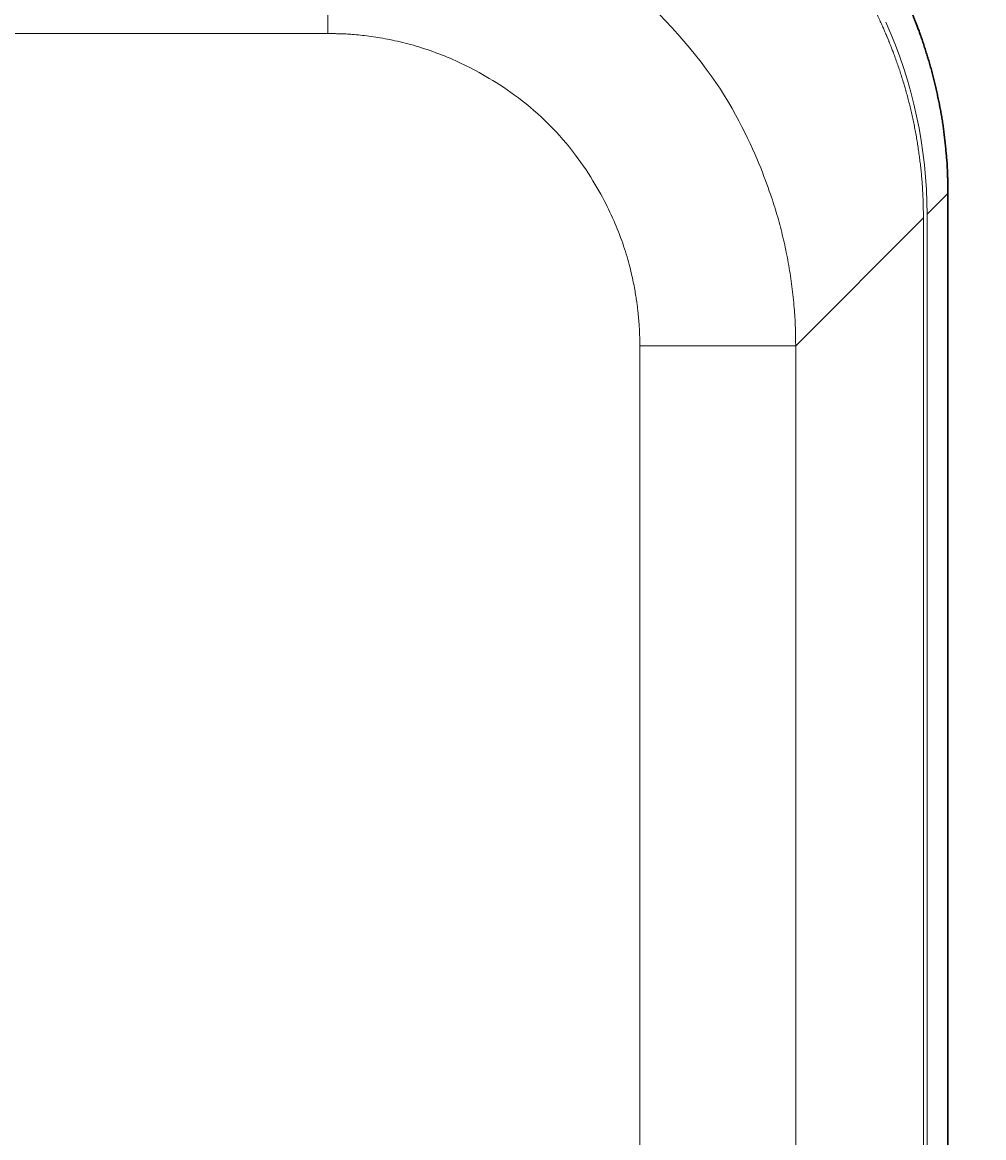
# Model space of a CAD drawing. Extents: x 30 to 1204, y 26 to 797.
# Drawn here: x 280 to 301, y 632 to 656 of the extents above; entities that cross this region are included whole.
import ezdxf
from ezdxf.enums import TextEntityAlignment as Align

# ---------------------------------------------------------------- set-up
doc = ezdxf.new("R2010")
doc.units = 0
doc.header["$LTSCALE"] = 0.75
doc.header["$MEASUREMENT"] = 0
doc.linetypes.add('PHANTOM', pattern=[58, 30, -9, 2.5, -5, 2.5, -9])
doc.layers.add('2', color=94, linetype='Continuous')
doc.layers.add('22', color=7, linetype='Continuous')
doc.styles.get("Standard").update_dxf_attribs({"font": 'txt', "bigfont": 'bigfont'})
doc.dimstyles.get("Standard").update_dxf_attribs({"dimtxt": 0.18, "dimasz": 0.18, "dimexe": 0.18, "dimexo": 0.0625, "dimgap": 0.09, "dimtad": 0, "dimtih": 1, "dimtoh": 1, "dimdec": 4, "dimzin": 0, "dimdsep": 46, "dimtxsty": 'Standard', "dimcen": 0.09, "dimadec": 0, "dimazin": 0, "dimtfac": 1, "dimtdec": 4, "dimtofl": 0, "dimtmove": 0, "dimatfit": 3, "dimfxl": 0, "dimtolj": 1, "dimtzin": 0, "dimarcsym": 0})

# ---------------------------------------------------------------- blocks, each defined once
blk = doc.blocks.new('*G5959')
at = {"layer": '22', "color": 7, "linetype": 'Continuous', "lineweight": 9}
for p, q in [((286.732193, 655.327521), (286.659391, 655.328888)), ((286.747479, 655.327234), (286.732193, 655.327521)), ((286.764217, 655.32692), (286.747479, 655.327234)), ((286.782406, 655.326578), (286.764217, 655.32692)), ((286.802048, 655.326209), (286.782406, 655.326578)), ((286.823141, 655.325813), (286.802048, 655.326209)), ((286.845686, 655.32539), (286.823141, 655.325813)), ((286.869682, 655.32494), (286.845686, 655.32539)), ((286.895131, 655.324462), (286.869682, 655.32494)), ((286.922031, 655.323957), (286.895131, 655.324462)), ((286.950383, 655.323425), (286.922031, 655.323957)), ((286.980179, 655.322685), (286.950383, 655.323425)), ((287.011409, 655.321556), (286.980179, 655.322685)), ((287.044075, 655.32004), (287.011409, 655.321556)), ((287.078176, 655.318135), (287.044075, 655.32004)), ((287.113713, 655.315842), (287.078176, 655.318135)), ((287.150685, 655.31316), (287.113713, 655.315842)), ((287.189092, 655.31009), (287.150685, 655.31316)), ((287.228934, 655.306632), (287.189092, 655.31009)), ((287.270211, 655.302786), (287.228934, 655.306632)), ((287.312924, 655.298552), (287.270211, 655.302786)), ((287.356693, 655.293932), (287.312924, 655.298552)), ((287.401139, 655.288931), (287.356693, 655.293932)), ((287.446263, 655.283548), (287.401139, 655.288931)), ((287.492063, 655.277784), (287.446263, 655.283548)), ((287.53854, 655.271638), (287.492063, 655.277784)), ((287.585695, 655.26511), (287.53854, 655.271638)), ((287.633527, 655.2582), (287.585695, 655.26511)), ((287.682036, 655.250909), (287.633527, 655.2582)), ((287.731222, 655.243237), (287.682036, 655.250909)), ((287.781085, 655.235182), (287.731222, 655.243237)), ((287.831601, 655.226643), (287.781085, 655.235182)), ((287.882744, 655.217516), (287.831601, 655.226643)), ((287.934514, 655.2078), (287.882744, 655.217516)), ((287.986911, 655.197497), (287.934514, 655.2078)), ((288.039936, 655.186605), (287.986911, 655.197497)), ((288.093588, 655.175126), (288.039936, 655.186605)), ((288.147868, 655.163058), (288.093588, 655.175126)), ((288.202775, 655.150402), (288.147868, 655.163058)), ((288.258309, 655.137158), (288.202775, 655.150402)), ((288.314471, 655.123326), (288.258309, 655.137158)), ((288.371204, 655.108803), (288.314471, 655.123326)), ((288.428454, 655.093488), (288.371204, 655.108803)), ((288.486221, 655.07738), (288.428454, 655.093488)), ((288.544504, 655.060478), (288.486221, 655.07738)), ((288.603304, 655.042784), (288.544504, 655.060478)), ((288.66262, 655.024297), (288.603304, 655.042784)), ((288.722453, 655.005017), (288.66262, 655.024297)), ((288.782802, 654.984945), (288.722453, 655.005017)), ((288.843668, 654.964079), (288.782802, 654.984945)), ((288.905051, 654.942421), (288.843668, 654.964079)), ((288.966568, 654.920071), (288.905051, 654.942421)), ((289.02784, 654.897132), (288.966568, 654.920071)), ((289.088865, 654.873603), (289.02784, 654.897132)), ((289.149644, 654.849485), (289.088865, 654.873603)), ((289.210177, 654.824777), (289.149644, 654.849485)), ((289.270464, 654.79948), (289.210177, 654.824777)), ((289.330504, 654.773593), (289.270464, 654.79948)), ((289.390298, 654.747117), (289.330504, 654.773593)), ((289.449846, 654.720051), (289.390298, 654.747117)), ((289.509148, 654.692395), (289.449846, 654.720051)), ((289.569106, 654.663602), (289.509148, 654.692395)), ((289.630624, 654.633122), (289.569106, 654.663602)), ((289.693702, 654.600955), (289.630624, 654.633122)), ((289.758339, 654.567102), (289.693702, 654.600955)), ((289.824535, 654.531562), (289.758339, 654.567102)), ((289.892291, 654.494336), (289.824535, 654.531562)), ((289.961606, 654.455423), (289.892291, 654.494336)), ((290.032481, 654.414824), (289.961606, 654.455423)), ((290.104915, 654.372538), (290.032481, 654.414824)), ((290.178909, 654.328565), (290.104915, 654.372538)), ((290.254178, 654.282518), (290.178909, 654.328565)), ((290.330439, 654.234008), (290.254178, 654.282518)), ((290.40769, 654.183037), (290.330439, 654.234008)), ((290.485932, 654.129603), (290.40769, 654.183037)), ((290.565166, 654.073706), (290.485932, 654.129603)), ((290.64539, 654.015348), (290.565166, 654.073706)), ((290.726606, 653.954527), (290.64539, 654.015348)), ((290.808813, 653.891244), (290.726606, 653.954527)), ((290.892011, 653.825498), (290.808813, 653.891244)), ((290.9762, 653.75729), (290.892011, 653.825498)), ((291.060123, 653.687088), (290.9762, 653.75729)), ((291.142523, 653.61536), (291.060123, 653.687088)), ((291.223399, 653.542106), (291.142523, 653.61536)), ((291.302751, 653.467326), (291.223399, 653.542106)), ((291.380581, 653.39102), (291.302751, 653.467326)), ((291.456887, 653.313189), (291.380581, 653.39102)), ((291.531669, 653.233831), (291.456887, 653.313189)), ((291.604928, 653.152947), (291.531669, 653.233831)), ((291.676664, 653.070537), (291.604928, 653.152947)), ((291.746876, 652.986601), (291.676664, 653.070537)), ((291.815095, 652.902398), (291.746876, 652.986601)), ((291.88085, 652.819188), (291.815095, 652.902398)), ((291.944141, 652.73697), (291.88085, 652.819188)), ((292.004968, 652.655744), (291.944141, 652.73697)), ((292.063332, 652.575511), (292.004968, 652.655744)), ((292.119232, 652.49627), (292.063332, 652.575511)), ((292.172668, 652.418021), (292.119232, 652.49627)), ((292.223641, 652.340765), (292.172668, 652.418021)), ((292.27215, 652.264501), (292.223641, 652.340765)), ((292.318195, 652.189229), (292.27215, 652.264501)), ((292.362166, 652.115232), (292.318195, 652.189229)), ((292.40445, 652.042794), (292.362166, 652.115232)), ((292.445049, 651.971913), (292.40445, 652.042794)), ((292.483961, 651.90259), (292.445049, 651.971913)), ((292.521188, 651.834825), (292.483961, 651.90259)), ((292.556729, 651.768618), (292.521188, 651.834825)), ((292.590584, 651.703969), (292.556729, 651.768618)), ((292.622753, 651.640877), (292.590584, 651.703969)), ((292.653236, 651.579344), (292.622753, 651.640877)), ((292.682034, 651.519368), (292.653236, 651.579344)), ((292.709693, 651.46005), (292.682034, 651.519368)), ((292.736762, 651.40049), (292.709693, 651.46005)), ((292.76324, 651.340686), (292.736762, 651.40049)), ((292.789128, 651.28064), (292.76324, 651.340686)), ((292.814425, 651.220352), (292.789128, 651.28064)), ((292.839132, 651.15982), (292.814425, 651.220352)), ((292.863249, 651.099046), (292.839132, 651.15982)), ((292.886776, 651.03803), (292.863249, 651.099046)), ((292.909711, 650.97677), (292.886776, 651.03803)), ((292.932057, 650.915268), (292.909711, 650.97677)), ((292.95364, 650.854184), (292.932057, 650.915268)), ((292.974288, 650.794178), (292.95364, 650.854184)), ((292.994001, 650.73525), (292.974288, 650.794178)), ((293.012779, 650.677401), (292.994001, 650.73525)), ((293.030623, 650.620629), (293.012779, 650.677401)), ((293.047531, 650.564936), (293.030623, 650.620629)), ((293.063505, 650.510321), (293.047531, 650.564936)), ((293.078544, 650.456784), (293.063505, 650.510321)), ((293.092648, 650.404325), (293.078544, 650.456784)), ((293.105817, 650.352945), (293.092648, 650.404325)), ((293.118228, 650.302714), (293.105817, 650.352945)), ((293.130058, 650.253705), (293.118228, 650.302714)), ((293.141306, 650.205917), (293.130058, 650.253705)), ((293.151973, 650.159351), (293.141306, 650.205917)), ((293.162059, 650.114006), (293.151973, 650.159351)), ((293.171564, 650.069883), (293.162059, 650.114006)), ((293.180487, 650.026981), (293.171564, 650.069883)), ((293.188829, 649.9853), (293.180487, 650.026981)), ((293.19659, 649.944841), (293.188829, 649.9853)), ((293.20377, 649.905604), (293.19659, 649.944841)), ((293.210494, 649.867612), (293.20377, 649.905604)), ((293.216888, 649.830892), (293.210494, 649.867612)), ((293.222951, 649.795442), (293.216888, 649.830892)), ((293.228684, 649.761264), (293.222951, 649.795442)), ((293.234087, 649.728356), (293.228684, 649.761264)), ((293.23916, 649.696719), (293.234087, 649.728356)), ((293.243903, 649.666353), (293.23916, 649.696719)), ((293.248315, 649.637258), (293.243903, 649.666353)), ((293.252398, 649.609434), (293.248315, 649.637258)), ((293.25615, 649.58288), (293.252398, 649.609434)), ((293.259684, 649.556957), (293.25615, 649.58288)), ((293.263115, 649.531024), (293.259684, 649.556957)), ((293.266441, 649.50508), (293.263115, 649.531024)), ((293.269663, 649.479126), (293.266441, 649.50508)), ((293.27278, 649.453161), (293.269663, 649.479126)), ((293.275793, 649.427186), (293.27278, 649.453161)), ((293.278702, 649.401201), (293.275793, 649.427186)), ((293.281506, 649.375205), (293.278702, 649.401201)), ((293.284206, 649.349199), (293.281506, 649.375205)), ((293.286802, 649.323183), (293.284206, 649.349199)), ((293.289298, 649.297156), (293.286802, 649.323183)), ((293.291699, 649.271119), (293.289298, 649.297156)), ((293.294005, 649.245071), (293.291699, 649.271119)), ((293.296216, 649.219013), (293.294005, 649.245071)), ((293.298332, 649.192944), (293.296216, 649.219013)), ((293.300353, 649.166865), (293.298332, 649.192944)), ((293.302279, 649.140776), (293.300353, 649.166865)), ((293.304109, 649.114676), (293.302279, 649.140776)), ((293.305845, 649.088566), (293.304109, 649.114676)), ((293.307486, 649.062445), (293.305845, 649.088566)), ((293.309009, 649.036753), (293.307486, 649.062445)), ((293.310393, 649.011927), (293.309009, 649.036753)), ((293.311637, 648.987969), (293.310393, 649.011927)), ((293.312742, 648.964877), (293.311637, 648.987969)), ((293.313707, 648.942652), (293.312742, 648.964877)), ((293.314533, 648.921295), (293.313707, 648.942652)), ((293.315219, 648.900804), (293.314533, 648.921295)), ((293.315765, 648.88118), (293.315219, 648.900804)), ((293.316172, 648.862424), (293.315765, 648.88118)), ((293.316439, 648.844534), (293.316172, 648.862424)), ((293.316632, 648.827513), (293.316439, 648.844534)), ((293.316814, 648.811365), (293.316632, 648.827513)), ((293.316987, 648.796088), (293.316814, 648.811365)), ((293.31715, 648.781682), (293.316987, 648.796088)), ((293.317303, 648.768149), (293.31715, 648.781682)), ((293.317447, 648.755487), (293.317303, 648.768149)), ((293.31758, 648.743697), (293.317447, 648.755487)), ((293.317703, 648.732779), (293.31758, 648.743697)), ((293.317817, 648.722733), (293.317703, 648.732779)), ((293.317921, 648.713558), (293.317817, 648.722733)), ((293.318415, 648.669864), (293.317921, 648.713558))]:
    blk.add_line(p, q, dxfattribs=at)
blk = doc.blocks.new('*G6060')
at = {"layer": '22', "color": 7, "linetype": 'Continuous', "lineweight": 9}
for p, q in [((286.659391, 658.656159), (286.71169, 658.655638)), ((286.71169, 658.655638), (286.72267, 658.655529)), ((286.72267, 658.655529), (286.734688, 658.655409)), ((286.734688, 658.655409), (286.747746, 658.655279)), ((286.747746, 658.655279), (286.761843, 658.655138)), ((286.761843, 658.655138), (286.77698, 658.654988)), ((286.77698, 658.654988), (286.793155, 658.654827)), ((286.793155, 658.654827), (286.81037, 658.654655)), ((286.81037, 658.654655), (286.828624, 658.654473)), ((286.828624, 658.654473), (286.847917, 658.654281)), ((286.847917, 658.654281), (286.868249, 658.654078)), ((286.868249, 658.654078), (286.889616, 658.653804)), ((286.889616, 658.653804), (286.912012, 658.653395)), ((286.912012, 658.653395), (286.935437, 658.652853)), ((286.935437, 658.652853), (286.959892, 658.652176)), ((286.959892, 658.652176), (286.985375, 658.651366)), ((286.985375, 658.651366), (287.011888, 658.650421)), ((287.011888, 658.650421), (287.039431, 658.649343)), ((287.039431, 658.649343), (287.068003, 658.648131)), ((287.068003, 658.648131), (287.097604, 658.646785)), ((287.097604, 658.646785), (287.128234, 658.645305)), ((287.128234, 658.645305), (287.159366, 658.643714)), ((287.159366, 658.643714), (287.190471, 658.642034)), ((287.190471, 658.642034), (287.221551, 658.640267)), ((287.221551, 658.640267), (287.252603, 658.638412)), ((287.252603, 658.638412), (287.28363, 658.636468)), ((287.28363, 658.636468), (287.31463, 658.634437)), ((287.31463, 658.634437), (287.345604, 658.632317)), ((287.345604, 658.632317), (287.376551, 658.63011)), ((287.376551, 658.63011), (287.407472, 658.627814)), ((287.407472, 658.627814), (287.438367, 658.62543)), ((287.438367, 658.62543), (287.469233, 658.622955)), ((287.469233, 658.622955), (287.500071, 658.620385)), ((287.500071, 658.620385), (287.53088, 658.61772)), ((287.53088, 658.61772), (287.561659, 658.61496)), ((287.561659, 658.61496), (287.592409, 658.612105)), ((287.592409, 658.612105), (287.62313, 658.609156)), ((287.62313, 658.609156), (287.653822, 658.606112)), ((287.653822, 658.606112), (287.684485, 658.602973)), ((287.684485, 658.602973), (287.715118, 658.599739)), ((287.715118, 658.599739), (287.745723, 658.59641)), ((287.745723, 658.59641), (287.776296, 658.592989)), ((287.776296, 658.592989), (287.806838, 658.589478)), ((287.806838, 658.589478), (287.837349, 658.585876)), ((287.837349, 658.585876), (287.867827, 658.582184)), ((287.867827, 658.582184), (287.898273, 658.578401)), ((287.898273, 658.578401), (287.928688, 658.574528)), ((287.928688, 658.574528), (287.95907, 658.570565)), ((287.95907, 658.570565), (287.989421, 658.566512)), ((287.989421, 658.566512), (288.01974, 658.562368)), ((288.01974, 658.562368), (288.050027, 658.558134)), ((288.050027, 658.558134), (288.080281, 658.553811)), ((288.080281, 658.553811), (288.110501, 658.549399)), ((288.110501, 658.549399), (288.140686, 658.544898)), ((288.140686, 658.544898), (288.170837, 658.540309)), ((288.170837, 658.540309), (288.200953, 658.53563)), ((288.200953, 658.53563), (288.231035, 658.530863)), ((288.231035, 658.530863), (288.261082, 658.526008)), ((288.261082, 658.526008), (288.291095, 658.521064)), ((288.291095, 658.521064), (288.321074, 658.516031)), ((288.321074, 658.516031), (288.351018, 658.510909)), ((288.351018, 658.510909), (288.380927, 658.5057)), ((288.380927, 658.5057), (288.410798, 658.500404)), ((288.410798, 658.500404), (288.440633, 658.495023)), ((288.440633, 658.495023), (288.470431, 658.489555)), ((288.470431, 658.489555), (288.500192, 658.484001)), ((288.500192, 658.484001), (288.529916, 658.47836)), ((288.529916, 658.47836), (288.559604, 658.472634)), ((288.559604, 658.472634), (288.589254, 658.466821)), ((288.589254, 658.466821), (288.618868, 658.460922)), ((288.618868, 658.460922), (288.648444, 658.454937)), ((288.648444, 658.454937), (288.677983, 658.448866)), ((288.677983, 658.448866), (288.707483, 658.442712)), ((288.707483, 658.442712), (288.736943, 658.436474)), ((288.736943, 658.436474), (288.766364, 658.430152)), ((288.766364, 658.430152), (288.795746, 658.423745)), ((288.795746, 658.423745), (288.825089, 658.417255)), ((288.825089, 658.417255), (288.854392, 658.410681)), ((288.854392, 658.410681), (288.883657, 658.404023)), ((288.883657, 658.404023), (288.912882, 658.397281)), ((288.912882, 658.397281), (288.942068, 658.390455)), ((288.942068, 658.390455), (288.971214, 658.383547)), ((288.971214, 658.383547), (289.000318, 658.376557)), ((289.000318, 658.376557), (289.029381, 658.369485)), ((289.029381, 658.369485), (289.058403, 658.362332)), ((289.058403, 658.362332), (289.087383, 658.355097)), ((289.087383, 658.355097), (289.116322, 658.347781)), ((289.116322, 658.347781), (289.145219, 658.340383)), ((289.145219, 658.340383), (289.174075, 658.332903)), ((289.174075, 658.332903), (289.20289, 658.325342)), ((289.20289, 658.325342), (289.231663, 658.3177)), ((289.231663, 658.3177), (289.260394, 658.309977)), ((289.260394, 658.309977), (289.289081, 658.302175)), ((289.289081, 658.302175), (289.317725, 658.294293)), ((289.317725, 658.294293), (289.346326, 658.286333)), ((289.346326, 658.286333), (289.374883, 658.278294)), ((289.374883, 658.278294), (289.403396, 658.270175)), ((289.403396, 658.270175), (289.431867, 658.261977)), ((289.431867, 658.261977), (289.460293, 658.2537)), ((289.460293, 658.2537), (289.488676, 658.245344)), ((289.488676, 658.245344), (289.517016, 658.236909)), ((289.517016, 658.236909), (289.545311, 658.228396)), ((289.545311, 658.228396), (289.573561, 658.219806)), ((289.573561, 658.219806), (289.601766, 658.21114)), ((289.601766, 658.21114), (289.629924, 658.202397)), ((289.629924, 658.202397), (289.658038, 658.193577)), ((289.658038, 658.193577), (289.686106, 658.184681)), ((289.686106, 658.184681), (289.714128, 658.175708)), ((289.714128, 658.175708), (289.742106, 658.166658)), ((289.742106, 658.166658), (289.770037, 658.157532)), ((289.770037, 658.157532), (289.797923, 658.148329)), ((289.797923, 658.148329), (289.825763, 658.139051)), ((289.825763, 658.139051), (289.853556, 658.129698)), ((289.853556, 658.129698), (289.881301, 658.120271)), ((289.881301, 658.120271), (289.909, 658.11077)), ((289.909, 658.11077), (289.936651, 658.101194)), ((289.936651, 658.101194), (289.964255, 658.091544)), ((289.964255, 658.091544), (289.991812, 658.08182)), ((289.991812, 658.08182), (290.019322, 658.072022)), ((290.019322, 658.072022), (290.046785, 658.062149)), ((290.046785, 658.062149), (290.074201, 658.052202)), ((290.074201, 658.052202), (290.104173, 658.041146)), ((290.104173, 658.041146), (290.139307, 658.027947)), ((290.139307, 658.027947), (290.179602, 658.012603)), ((290.179602, 658.012603), (290.225057, 657.995116)), ((290.225057, 657.995116), (290.275674, 657.975485)), ((290.275674, 657.975485), (290.331452, 657.953711)), ((290.331452, 657.953711), (290.392391, 657.929793)), ((290.392391, 657.929793), (290.458491, 657.903731)), ((290.458491, 657.903731), (290.529752, 657.875525)), ((290.529752, 657.875525), (290.606174, 657.845176)), ((290.606174, 657.845176), (290.687449, 657.811994)), ((290.687449, 657.811994), (290.773269, 657.77529)), ((290.773269, 657.77529), (290.863633, 657.735064)), ((290.863633, 657.735064), (290.958543, 657.691317)), ((290.958543, 657.691317), (291.057998, 657.644047)), ((291.057998, 657.644047), (291.161997, 657.593256)), ((291.161997, 657.593256), (291.270541, 657.538942)), ((291.270541, 657.538942), (291.383631, 657.481107)), ((291.383631, 657.481107), (291.501265, 657.41975)), ((291.501265, 657.41975), (291.623444, 657.354871)), ((291.623444, 657.354871), (291.749262, 657.285324)), ((291.749262, 657.285324), (291.877812, 657.209965)), ((291.877812, 657.209965), (292.009094, 657.128792)), ((292.009094, 657.128792), (292.143108, 657.041806)), ((292.143108, 657.041806), (292.279855, 656.949008)), ((292.279855, 656.949008), (292.419334, 656.850396)), ((292.419334, 656.850396), (292.561546, 656.745971)), ((292.561546, 656.745971), (292.70649, 656.635733)), ((292.70649, 656.635733), (292.854166, 656.519682)), ((292.854166, 656.519682), (293.004574, 656.397818)), ((293.004574, 656.397818), (293.154999, 656.271697)), ((293.154999, 656.271697), (293.302724, 656.142874)), ((293.302724, 656.142874), (293.447749, 656.01135)), ((293.447749, 656.01135), (293.590075, 655.877125)), ((293.590075, 655.877125), (293.729701, 655.740199)), ((293.729701, 655.740199), (293.866627, 655.600571)), ((293.866627, 655.600571), (294.000854, 655.458242)), ((294.000854, 655.458242), (294.132381, 655.313212)), ((294.132381, 655.313212), (294.261208, 655.165481)), ((294.261208, 655.165481), (294.387335, 655.015048)), ((294.387335, 655.015048), (294.509403, 654.864263)), ((294.509403, 654.864263), (294.626052, 654.715474)), ((294.626052, 654.715474), (294.737283, 654.56868)), ((294.737283, 654.56868), (294.843093, 654.423883)), ((294.843093, 654.423883), (294.943485, 654.281081)), ((294.943485, 654.281081), (295.038458, 654.140276)), ((295.038458, 654.140276), (295.128012, 654.001466)), ((295.128012, 654.001466), (295.212147, 653.864653)), ((295.212147, 653.864653), (295.290862, 653.729835)), ((295.290862, 653.729835), (295.364159, 653.597014)), ((295.364159, 653.597014), (295.433039, 653.467026)), ((295.433039, 653.467026), (295.498507, 653.340709)), ((295.498507, 653.340709), (295.560561, 653.218063)), ((295.560561, 653.218063), (295.619202, 653.099089)), ((295.619202, 653.099089), (295.67443, 652.983785)), ((295.67443, 652.983785), (295.726245, 652.872153)), ((295.726245, 652.872153), (295.774647, 652.764192)), ((295.774647, 652.764192), (295.819635, 652.659902)), ((295.819635, 652.659902), (295.861211, 652.559284)), ((295.861211, 652.559284), (295.899373, 652.462336)), ((295.899373, 652.462336), (295.934844, 652.36938)), ((295.934844, 652.36938), (295.968346, 652.280733)), ((295.968346, 652.280733), (295.999879, 652.196397)), ((295.999879, 652.196397), (296.029443, 652.116372)), ((296.029443, 652.116372), (296.057037, 652.040657)), ((296.057037, 652.040657), (296.082663, 651.969252)), ((296.082663, 651.969252), (296.106319, 651.902157)), ((296.106319, 651.902157), (296.128006, 651.839373)), ((296.128006, 651.839373), (296.147725, 651.7809)), ((296.147725, 651.7809), (296.165474, 651.726736)), ((296.165474, 651.726736), (296.182102, 651.674653)), ((296.182102, 651.674653), (296.19846, 651.622417)), ((296.19846, 651.622417), (296.214546, 651.57003)), ((296.214546, 651.57003), (296.230361, 651.517491)), ((296.230361, 651.517491), (296.245905, 651.464801)), ((296.245905, 651.464801), (296.261178, 651.411959)), ((296.261178, 651.411959), (296.276179, 651.358966)), ((296.276179, 651.358966), (296.290909, 651.305821)), ((296.290909, 651.305821), (296.305368, 651.252524)), ((296.305368, 651.252524), (296.319556, 651.199076)), ((296.319556, 651.199076), (296.333465, 651.145483)), ((296.333465, 651.145483), (296.347091, 651.091751)), ((296.347091, 651.091751), (296.360432, 651.037881)), ((296.360432, 651.037881), (296.373489, 650.983872)), ((296.373489, 650.983872), (296.386262, 650.929724)), ((296.386262, 650.929724), (296.39875, 650.875437)), ((296.39875, 650.875437), (296.410954, 650.821012)), ((296.410954, 650.821012), (296.422873, 650.766449)), ((296.422873, 650.766449), (296.434509, 650.711746)), ((296.434509, 650.711746), (296.445859, 650.656905)), ((296.445859, 650.656905), (296.456915, 650.601933)), ((296.456915, 650.601933), (296.467662, 650.546838)), ((296.467662, 650.546838), (296.478103, 650.491618)), ((296.478103, 650.491618), (296.488236, 650.436275)), ((296.488236, 650.436275), (296.498062, 650.380809)), ((296.498062, 650.380809), (296.507581, 650.325218)), ((296.507581, 650.325218), (296.516792, 650.269505)), ((296.516792, 650.269505), (296.525697, 650.213667)), ((296.525697, 650.213667), (296.534293, 650.157706)), ((296.534293, 650.157706), (296.542583, 650.101621)), ((296.542583, 650.101621), (296.550573, 650.045421)), ((296.550573, 650.045421), (296.558272, 649.989113)), ((296.558272, 649.989113), (296.565679, 649.932698)), ((296.565679, 649.932698), (296.572794, 649.876176)), ((296.572794, 649.876176), (296.579617, 649.819546)), ((296.579617, 649.819546), (296.586149, 649.762809)), ((296.586149, 649.762809), (296.59239, 649.705965)), ((296.59239, 649.705965), (296.598338, 649.649013)), ((296.598338, 649.649013), (296.603995, 649.591954)), ((296.603995, 649.591954), (296.609361, 649.534788)), ((296.609361, 649.534788), (296.614353, 649.478504)), ((296.614353, 649.478504), (296.618892, 649.42409)), ((296.618892, 649.42409), (296.622977, 649.371548)), ((296.622977, 649.371548), (296.626608, 649.320876)), ((296.626608, 649.320876), (296.629785, 649.272075)), ((296.629785, 649.272075), (296.632508, 649.225146)), ((296.632508, 649.225146), (296.634777, 649.180087)), ((296.634777, 649.180087), (296.636592, 649.136899)), ((296.636592, 649.136899), (296.637954, 649.095582)), ((296.637954, 649.095582), (296.638861, 649.056136)), ((296.638861, 649.056136), (296.639525, 649.018583)), ((296.639525, 649.018583), (296.640155, 648.982943)), ((296.640155, 648.982943), (296.64075, 648.949217)), ((296.64075, 648.949217), (296.641313, 648.917405)), ((296.641313, 648.917405), (296.641841, 648.887507)), ((296.641841, 648.887507), (296.642335, 648.859523)), ((296.642335, 648.859523), (296.642796, 648.833452)), ((296.642796, 648.833452), (296.643223, 648.809296)), ((296.643223, 648.809296), (296.643616, 648.787053)), ((296.643616, 648.787053), (296.643975, 648.766724)), ((296.643975, 648.766724), (296.645687, 648.669864))]:
    blk.add_line(p, q, dxfattribs=at)
blk = doc.blocks.new('*G6464')
at = {"layer": '22', "color": 7, "linetype": 'Continuous', "lineweight": 9}
for p, q in [((296.447846, 658.458318), (296.485531, 658.419922)), ((296.485531, 658.419922), (296.493445, 658.411858)), ((296.493445, 658.411858), (296.502115, 658.403024)), ((296.502115, 658.403024), (296.511541, 658.393421)), ((296.511541, 658.393421), (296.521721, 658.383048)), ((296.521721, 658.383048), (296.532657, 658.371906)), ((296.532657, 658.371906), (296.544349, 658.359994)), ((296.544349, 658.359994), (296.556796, 658.347312)), ((296.556796, 658.347312), (296.569998, 658.333861)), ((296.569998, 658.333861), (296.583955, 658.31964)), ((296.583955, 658.31964), (296.598668, 658.304649)), ((296.598668, 658.304649), (296.614089, 658.288843)), ((296.614089, 658.288843), (296.630171, 658.272173)), ((296.630171, 658.272173), (296.646913, 658.254641)), ((296.646913, 658.254641), (296.664316, 658.236245)), ((296.664316, 658.236245), (296.68238, 658.216987)), ((296.68238, 658.216987), (296.701104, 658.196866)), ((296.701104, 658.196866), (296.720489, 658.175883)), ((296.720489, 658.175883), (296.740535, 658.154036)), ((296.740535, 658.154036), (296.761241, 658.131327)), ((296.761241, 658.131327), (296.782608, 658.107754)), ((296.782608, 658.107754), (296.804271, 658.083716)), ((296.804271, 658.083716), (296.825865, 658.059608)), ((296.825865, 658.059608), (296.84739, 658.035431)), ((296.84739, 658.035431), (296.868846, 658.011184)), ((296.868846, 658.011184), (296.890233, 657.986868)), ((296.890233, 657.986868), (296.911551, 657.962483)), ((296.911551, 657.962483), (296.9328, 657.938028)), ((296.9328, 657.938028), (296.95398, 657.913504)), ((296.95398, 657.913504), (296.975091, 657.88891)), ((296.975091, 657.88891), (296.996132, 657.864247)), ((296.996132, 657.864247), (297.017101, 657.839512)), ((297.017101, 657.839512), (297.03799, 657.814703)), ((297.03799, 657.814703), (297.058801, 657.78982)), ((297.058801, 657.78982), (297.079534, 657.764863)), ((297.079534, 657.764863), (297.100188, 657.739832)), ((297.100188, 657.739832), (297.120764, 657.714727)), ((297.120764, 657.714727), (297.141261, 657.689548)), ((297.141261, 657.689548), (297.161679, 657.664295)), ((297.161679, 657.664295), (297.18202, 657.638968)), ((297.18202, 657.638968), (297.202281, 657.613567)), ((297.202281, 657.613567), (297.222464, 657.588094)), ((297.222464, 657.588094), (297.242567, 657.56255)), ((297.242567, 657.56255), (297.262591, 657.536937)), ((297.262591, 657.536937), (297.282536, 657.511254)), ((297.282536, 657.511254), (297.302401, 657.485502)), ((297.302401, 657.485502), (297.322187, 657.459679)), ((297.322187, 657.459679), (297.341894, 657.433786)), ((297.341894, 657.433786), (297.361521, 657.407823)), ((297.361521, 657.407823), (297.381069, 657.38179)), ((297.381069, 657.38179), (297.400538, 657.355688)), ((297.400538, 657.355688), (297.419926, 657.329516)), ((297.419926, 657.329516), (297.439231, 657.303276)), ((297.439231, 657.303276), (297.458454, 657.276968)), ((297.458454, 657.276968), (297.477594, 657.250592)), ((297.477594, 657.250592), (297.496652, 657.224148)), ((297.496652, 657.224148), (297.515627, 657.197636)), ((297.515627, 657.197636), (297.53452, 657.171056)), ((297.53452, 657.171056), (297.55333, 657.144407)), ((297.55333, 657.144407), (297.572058, 657.117691)), ((297.572058, 657.117691), (297.590704, 657.090906)), ((297.590704, 657.090906), (297.609265, 657.064055)), ((297.609265, 657.064055), (297.627742, 657.037138)), ((297.627742, 657.037138), (297.646134, 657.010156)), ((297.646134, 657.010156), (297.664442, 656.983108)), ((297.664442, 656.983108), (297.682664, 656.955995)), ((297.682664, 656.955995), (297.700802, 656.928816)), ((297.700802, 656.928816), (297.718855, 656.901572)), ((297.718855, 656.901572), (297.736822, 656.874262)), ((297.736822, 656.874262), (297.754706, 656.846887)), ((297.754706, 656.846887), (297.772504, 656.819446)), ((297.772504, 656.819446), (297.790216, 656.791942)), ((297.790216, 656.791942), (297.80784, 656.764374)), ((297.80784, 656.764374), (297.825377, 656.736743)), ((297.825377, 656.736743), (297.842827, 656.709049)), ((297.842827, 656.709049), (297.860189, 656.681292)), ((297.860189, 656.681292), (297.877463, 656.653472)), ((297.877463, 656.653472), (297.89465, 656.625589)), ((297.89465, 656.625589), (297.911749, 656.597643)), ((297.911749, 656.597643), (297.928761, 656.569633)), ((297.928761, 656.569633), (297.945685, 656.541561)), ((297.945685, 656.541561), (297.962521, 656.513428)), ((297.962521, 656.513428), (297.979268, 656.485234)), ((297.979268, 656.485234), (297.995925, 656.45698)), ((297.995925, 656.45698), (298.012493, 656.428666)), ((298.012493, 656.428666), (298.028972, 656.400292)), ((298.028972, 656.400292), (298.045361, 656.371858)), ((298.045361, 656.371858), (298.061661, 656.343363)), ((298.061661, 656.343363), (298.077872, 656.314809)), ((298.077872, 656.314809), (298.093994, 656.286195)), ((298.093994, 656.286195), (298.110026, 656.25752)), ((298.110026, 656.25752), (298.125967, 656.228786)), ((298.125967, 656.228786), (298.141813, 656.199994)), ((298.141813, 656.199994), (298.157566, 656.171144)), ((298.157566, 656.171144), (298.173224, 656.142235)), ((298.173224, 656.142235), (298.188788, 656.113268)), ((298.188788, 656.113268), (298.204259, 656.084242)), ((298.204259, 656.084242), (298.219635, 656.055158)), ((298.219635, 656.055158), (298.234917, 656.026016)), ((298.234917, 656.026016), (298.250105, 655.996816)), ((298.250105, 655.996816), (298.265199, 655.967557)), ((298.265199, 655.967557), (298.280202, 655.938243)), ((298.280202, 655.938243), (298.295118, 655.908877)), ((298.295118, 655.908877), (298.309948, 655.87946)), ((298.309948, 655.87946), (298.324689, 655.849991)), ((298.324689, 655.849991), (298.339344, 655.82047)), ((298.339344, 655.82047), (298.353912, 655.790897)), ((298.353912, 655.790897), (298.368392, 655.761273)), ((298.368392, 655.761273), (298.382786, 655.731597)), ((298.382786, 655.731597), (298.397092, 655.70187)), ((298.397092, 655.70187), (298.411311, 655.67209)), ((298.411311, 655.67209), (298.425208, 655.642762)), ((298.425208, 655.642762), (298.43855, 655.614388)), ((298.43855, 655.614388), (298.451335, 655.586967)), ((298.451335, 655.586967), (298.463565, 655.5605)), ((298.463565, 655.5605), (298.475239, 655.534987)), ((298.475239, 655.534987), (298.486357, 655.510427)), ((298.486357, 655.510427), (298.496919, 655.486821)), ((298.496919, 655.486821), (298.506925, 655.464169)), ((298.506925, 655.464169), (298.516375, 655.442471)), ((298.516375, 655.442471), (298.525269, 655.421727)), ((298.525269, 655.421727), (298.53367, 655.401965)), ((298.53367, 655.401965), (298.541641, 655.383216)), ((298.541641, 655.383216), (298.549181, 655.365479)), ((298.549181, 655.365479), (298.556291, 655.348754)), ((298.556291, 655.348754), (298.562971, 655.333042)), ((298.562971, 655.333042), (298.569221, 655.318342)), ((298.569221, 655.318342), (298.57504, 655.304654)), ((298.57504, 655.304654), (298.580428, 655.291978)), ((298.580428, 655.291978), (298.585387, 655.280315)), ((298.585387, 655.280315), (298.589915, 655.269664)), ((298.589915, 655.269664), (298.611479, 655.218939))]:
    blk.add_line(p, q, dxfattribs=at)
blk = doc.blocks.new('*G6565')
at = {"layer": '22', "color": 7, "linetype": 'Continuous', "lineweight": 9}
for p, q in [((298.611479, 655.218939), (298.631037, 655.170442)), ((298.631037, 655.170442), (298.635146, 655.160254)), ((298.635146, 655.160254), (298.639649, 655.149089)), ((298.639649, 655.149089), (298.644546, 655.136946)), ((298.644546, 655.136946), (298.649837, 655.123826)), ((298.649837, 655.123826), (298.655522, 655.109729)), ((298.655522, 655.109729), (298.661602, 655.094654)), ((298.661602, 655.094654), (298.668075, 655.078602)), ((298.668075, 655.078602), (298.674943, 655.061573)), ((298.674943, 655.061573), (298.682205, 655.043566)), ((298.682205, 655.043566), (298.689861, 655.024582)), ((298.689861, 655.024582), (298.697854, 655.004594)), ((298.697854, 655.004594), (298.706126, 654.983576)), ((298.706126, 654.983576), (298.714677, 654.961528)), ((298.714677, 654.961528), (298.723508, 654.93845)), ((298.723508, 654.93845), (298.732618, 654.914341)), ((298.732618, 654.914341), (298.742007, 654.889203)), ((298.742007, 654.889203), (298.751675, 654.863034)), ((298.751675, 654.863034), (298.761623, 654.835835)), ((298.761623, 654.835835), (298.77185, 654.807606)), ((298.77185, 654.807606), (298.782356, 654.778346)), ((298.782356, 654.778346), (298.792961, 654.748546)), ((298.792961, 654.748546), (298.803485, 654.718692)), ((298.803485, 654.718692), (298.813928, 654.688786)), ((298.813928, 654.688786), (298.824291, 654.658828)), ((298.824291, 654.658828), (298.834572, 654.628817)), ((298.834572, 654.628817), (298.844772, 654.598753)), ((298.844772, 654.598753), (298.854891, 654.568637)), ((298.854891, 654.568637), (298.864929, 654.538468)), ((298.864929, 654.538468), (298.874886, 654.508247)), ((298.874886, 654.508247), (298.884763, 654.477973)), ((298.884763, 654.477973), (298.894552, 654.447646)), ((298.894552, 654.447646), (298.904248, 654.417265)), ((298.904248, 654.417265), (298.913853, 654.38683)), ((298.913853, 654.38683), (298.923364, 654.356342)), ((298.923364, 654.356342), (298.932783, 654.3258)), ((298.932783, 654.3258), (298.942109, 654.295204)), ((298.942109, 654.295204), (298.951343, 654.264555)), ((298.951343, 654.264555), (298.960484, 654.233852)), ((298.960484, 654.233852), (298.969533, 654.203095)), ((298.969533, 654.203095), (298.978488, 654.172285)), ((298.978488, 654.172285), (298.987351, 654.141422)), ((298.987351, 654.141422), (298.996121, 654.11051)), ((298.996121, 654.11051), (299.004797, 654.079547)), ((299.004797, 654.079547), (299.013379, 654.048534)), ((299.013379, 654.048534), (299.021868, 654.01747)), ((299.021868, 654.01747), (299.030264, 653.986357)), ((299.030264, 653.986357), (299.038566, 653.955193)), ((299.038566, 653.955193), (299.046775, 653.923979)), ((299.046775, 653.923979), (299.054891, 653.892715)), ((299.054891, 653.892715), (299.062913, 653.8614)), ((299.062913, 653.8614), (299.07084, 653.830037)), ((299.07084, 653.830037), (299.078669, 653.798625)), ((299.078669, 653.798625), (299.086402, 653.767166)), ((299.086402, 653.767166), (299.094037, 653.73566)), ((299.094037, 653.73566), (299.101575, 653.704105)), ((299.101575, 653.704105), (299.109016, 653.672503)), ((299.109016, 653.672503), (299.11636, 653.640852)), ((299.11636, 653.640852), (299.123607, 653.609154)), ((299.123607, 653.609154), (299.130757, 653.577409)), ((299.130757, 653.577409), (299.137809, 653.545615)), ((299.137809, 653.545615), (299.144763, 653.513775)), ((299.144763, 653.513775), (299.151617, 653.48189)), ((299.151617, 653.48189), (299.158372, 653.449961)), ((299.158372, 653.449961), (299.165026, 653.417986)), ((299.165026, 653.417986), (299.17158, 653.385967)), ((299.17158, 653.385967), (299.178035, 653.353903)), ((299.178035, 653.353903), (299.184389, 653.321794)), ((299.184389, 653.321794), (299.190644, 653.28964)), ((299.190644, 653.28964), (299.196798, 653.257442)), ((299.196798, 653.257442), (299.202853, 653.225198)), ((299.202853, 653.225198), (299.208806, 653.192911)), ((299.208806, 653.192911), (299.214656, 653.160583)), ((299.214656, 653.160583), (299.220403, 653.128212)), ((299.220403, 653.128212), (299.226047, 653.0958)), ((299.226047, 653.0958), (299.231588, 653.063345)), ((299.231588, 653.063345), (299.237026, 653.030849)), ((299.237026, 653.030849), (299.24236, 652.998311)), ((299.24236, 652.998311), (299.247591, 652.965732)), ((299.247591, 652.965732), (299.25272, 652.93311)), ((299.25272, 652.93311), (299.257745, 652.900447)), ((299.257745, 652.900447), (299.262666, 652.867743)), ((299.262666, 652.867743), (299.267482, 652.835001)), ((299.267482, 652.835001), (299.272192, 652.80222)), ((299.272192, 652.80222), (299.276798, 652.769401)), ((299.276798, 652.769401), (299.281298, 652.736542)), ((299.281298, 652.736542), (299.285693, 652.703646)), ((299.285693, 652.703646), (299.289982, 652.67071)), ((299.289982, 652.67071), (299.294166, 652.637736)), ((299.294166, 652.637736), (299.298246, 652.604724)), ((299.298246, 652.604724), (299.302219, 652.571672)), ((299.302219, 652.571672), (299.306085, 652.538584)), ((299.306085, 652.538584), (299.30984, 652.505461)), ((299.30984, 652.505461), (299.313484, 652.472302)), ((299.313484, 652.472302), (299.317018, 652.439108)), ((299.317018, 652.439108), (299.320441, 652.405879)), ((299.320441, 652.405879), (299.323752, 652.372614)), ((299.323752, 652.372614), (299.326953, 652.339314)), ((299.326953, 652.339314), (299.330044, 652.305979)), ((299.330044, 652.305979), (299.333023, 652.272609)), ((299.333023, 652.272609), (299.335892, 652.239203)), ((299.335892, 652.239203), (299.338654, 652.205764)), ((299.338654, 652.205764), (299.341312, 652.172294)), ((299.341312, 652.172294), (299.343868, 652.138791)), ((299.343868, 652.138791), (299.34632, 652.105257)), ((299.34632, 652.105257), (299.348669, 652.071691)), ((299.348669, 652.071691), (299.350916, 652.038093)), ((299.350916, 652.038093), (299.353059, 652.004464)), ((299.353059, 652.004464), (299.355098, 651.970803)), ((299.355098, 651.970803), (299.357035, 651.93711)), ((299.357035, 651.93711), (299.358869, 651.903386)), ((299.358869, 651.903386), (299.360573, 651.870202)), ((299.360573, 651.870202), (299.362121, 651.838133)), ((299.362121, 651.838133), (299.363513, 651.807178)), ((299.363513, 651.807178), (299.364749, 651.777337)), ((299.364749, 651.777337), (299.365829, 651.74861)), ((299.365829, 651.74861), (299.366752, 651.720996)), ((299.366752, 651.720996), (299.36752, 651.694497)), ((299.36752, 651.694497), (299.368132, 651.669112)), ((299.368132, 651.669112), (299.368587, 651.644841)), ((299.368587, 651.644841), (299.368887, 651.621685)), ((299.368887, 651.621685), (299.369103, 651.599648)), ((299.369103, 651.599648), (299.369308, 651.578737)), ((299.369308, 651.578737), (299.369502, 651.558952)), ((299.369502, 651.558952), (299.369685, 651.540293)), ((299.369685, 651.540293), (299.369857, 651.52276)), ((299.369857, 651.52276), (299.370018, 651.506353)), ((299.370018, 651.506353), (299.370168, 651.491072)), ((299.370168, 651.491072), (299.370306, 651.476917)), ((299.370306, 651.476917), (299.370434, 651.463888)), ((299.370434, 651.463888), (299.370551, 651.451984)), ((299.370551, 651.451984), (299.371107, 651.395284))]:
    blk.add_line(p, q, dxfattribs=at)
blk = doc.blocks.new('*G9999')
at = {"layer": '22', "color": 7, "linetype": 'Continuous', "lineweight": 30}
for p, q in [((299.139294, 655.733768), (299.135557, 655.743017)), ((299.143272, 655.723918), (299.139294, 655.733768)), ((299.147487, 655.713465), (299.143272, 655.723918)), ((299.15194, 655.702408), (299.147487, 655.713465)), ((299.156626, 655.690747), (299.15194, 655.702408)), ((299.161544, 655.678479), (299.156626, 655.690747)), ((299.166692, 655.665605), (299.161544, 655.678479)), ((299.172068, 655.652123), (299.166692, 655.665605)), ((299.177668, 655.638033), (299.172068, 655.652123)), ((299.183493, 655.623332), (299.177668, 655.638033)), ((299.189538, 655.608021), (299.183493, 655.623332)), ((299.195802, 655.592098), (299.189538, 655.608021)), ((299.202283, 655.575563), (299.195802, 655.592098)), ((299.208978, 655.558413), (299.202283, 655.575563)), ((299.215886, 655.540649), (299.208978, 655.558413)), ((299.223004, 655.522269), (299.215886, 655.540649)), ((299.230329, 655.503272), (299.223004, 655.522269)), ((299.237861, 655.483658), (299.230329, 655.503272)), ((299.245597, 655.463424), (299.237861, 655.483658)), ((299.253534, 655.442571), (299.245597, 655.463424)), ((299.26167, 655.421097), (299.253534, 655.442571)), ((299.270004, 655.399001), (299.26167, 655.421097)), ((299.278532, 655.376282), (299.270004, 655.399001)), ((299.287254, 655.35294), (299.278532, 655.376282)), ((299.296166, 655.328973), (299.287254, 655.35294)), ((299.305266, 655.304379), (299.296166, 655.328973)), ((299.314553, 655.279159), (299.305266, 655.304379)), ((299.324024, 655.253312), (299.314553, 655.279159)), ((299.333677, 655.226835), (299.324024, 655.253312)), ((299.34351, 655.199729), (299.333677, 655.226835)), ((299.35272, 655.17184), (299.34351, 655.199729)), ((299.361877, 655.143921), (299.35272, 655.17184)), ((299.370983, 655.115972), (299.361877, 655.143921)), ((299.380036, 655.087992), (299.370983, 655.115972)), ((299.389036, 655.059981), (299.380036, 655.087992)), ((299.397985, 655.031939), (299.389036, 655.059981)), ((299.406881, 655.003867), (299.397985, 655.031939)), ((299.415725, 654.975765), (299.406881, 655.003867)), ((299.424517, 654.947633), (299.415725, 654.975765)), ((299.433257, 654.91947), (299.424517, 654.947633)), ((299.441944, 654.891277), (299.433257, 654.91947)), ((299.450579, 654.863054), (299.441944, 654.891277)), ((299.459161, 654.8348), (299.450579, 654.863054)), ((299.467692, 654.806517), (299.459161, 654.8348)), ((299.476169, 654.778204), (299.467692, 654.806517)), ((299.484595, 654.749861), (299.476169, 654.778204)), ((299.492968, 654.721488), (299.484595, 654.749861)), ((299.501289, 654.693085), (299.492968, 654.721488)), ((299.509557, 654.664652), (299.501289, 654.693085)), ((299.517773, 654.63619), (299.509557, 654.664652)), ((299.525937, 654.607698), (299.517773, 654.63619)), ((299.534048, 654.579177), (299.525937, 654.607698)), ((299.542107, 654.550626), (299.534048, 654.579177)), ((299.550113, 654.522046), (299.542107, 654.550626)), ((299.558067, 654.493436), (299.550113, 654.522046)), ((299.565968, 654.464798), (299.558067, 654.493436)), ((299.573817, 654.43613), (299.565968, 654.464798)), ((299.581613, 654.407432), (299.573817, 654.43613)), ((299.589357, 654.378706), (299.581613, 654.407432)), ((299.597048, 654.349951), (299.589357, 654.378706)), ((299.603868, 654.320751), (299.597048, 654.349951)), ((299.610631, 654.291526), (299.603868, 654.320751)), ((299.617338, 654.262274), (299.610631, 654.291526)), ((299.62399, 654.232997), (299.617338, 654.262274)), ((299.630585, 654.203693), (299.62399, 654.232997)), ((299.637123, 654.174364), (299.630585, 654.203693)), ((299.643606, 654.145008), (299.637123, 654.174364)), ((299.650032, 654.115627), (299.643606, 654.145008)), ((299.656401, 654.086219), (299.650032, 654.115627)), ((299.662715, 654.056786), (299.656401, 654.086219)), ((299.668971, 654.027328), (299.662715, 654.056786)), ((299.675171, 653.997843), (299.668971, 654.027328)), ((299.681315, 653.968333), (299.675171, 653.997843)), ((299.687401, 653.938798), (299.681315, 653.968333)), ((299.693431, 653.909236), (299.687401, 653.938798)), ((299.699405, 653.87965), (299.693431, 653.909236)), ((299.705321, 653.850038), (299.699405, 653.87965)), ((299.71118, 653.8204), (299.705321, 653.850038)), ((299.716983, 653.790737), (299.71118, 653.8204)), ((299.722729, 653.761049), (299.716983, 653.790737)), ((299.728417, 653.731336), (299.722729, 653.761049)), ((299.734049, 653.701598), (299.728417, 653.731336)), ((299.739623, 653.671834), (299.734049, 653.701598)), ((299.74514, 653.642046), (299.739623, 653.671834)), ((299.7506, 653.612232), (299.74514, 653.642046)), ((299.756002, 653.582394), (299.7506, 653.612232)), ((299.761347, 653.55253), (299.756002, 653.582394)), ((299.766635, 653.522642), (299.761347, 653.55253)), ((299.771865, 653.492729), (299.766635, 653.522642)), ((299.777038, 653.462791), (299.771865, 653.492729)), ((299.781264, 653.432484), (299.777038, 653.462791)), ((299.78543, 653.402156), (299.781264, 653.432484)), ((299.789535, 653.371806), (299.78543, 653.402156)), ((299.793579, 653.341435), (299.789535, 653.371806)), ((299.797563, 653.311043), (299.793579, 653.341435)), ((299.801486, 653.28063), (299.797563, 653.311043)), ((299.805348, 653.250197), (299.801486, 653.28063)), ((299.809149, 653.219742), (299.805348, 653.250197)), ((299.812889, 653.189266), (299.809149, 653.219742)), ((299.816568, 653.158769), (299.812889, 653.189266)), ((299.820186, 653.128252), (299.816568, 653.158769)), ((299.823742, 653.097714), (299.820186, 653.128252)), ((299.827237, 653.067155), (299.823742, 653.097714)), ((299.83067, 653.036576), (299.827237, 653.067155)), ((299.834041, 653.005976), (299.83067, 653.036576)), ((299.837351, 652.975356), (299.834041, 653.005976)), ((299.840599, 652.944715), (299.837351, 652.975356)), ((299.843785, 652.914054), (299.840599, 652.944715)), ((299.846908, 652.883373), (299.843785, 652.914054)), ((299.84997, 652.852671), (299.846908, 652.883373)), ((299.852969, 652.821949), (299.84997, 652.852671)), ((299.855906, 652.791207), (299.852969, 652.821949)), ((299.85878, 652.760445), (299.855906, 652.791207)), ((299.861592, 652.729663), (299.85878, 652.760445)), ((299.864341, 652.698862), (299.861592, 652.729663)), ((299.867027, 652.66804), (299.864341, 652.698862)), ((299.869651, 652.637198), (299.867027, 652.66804)), ((299.872211, 652.606337), (299.869651, 652.637198)), ((299.874709, 652.575456), (299.872211, 652.606337)), ((299.877143, 652.544556), (299.874709, 652.575456)), ((299.878619, 652.513723), (299.877143, 652.544556)), ((299.88001, 652.483578), (299.878619, 652.513723)), ((299.881317, 652.45412), (299.88001, 652.483578)), ((299.882544, 652.425349), (299.881317, 652.45412)), ((299.883693, 652.397267), (299.882544, 652.425349)), ((299.884767, 652.369872), (299.883693, 652.397267)), ((299.885768, 652.343165), (299.884767, 652.369872)), ((299.8867, 652.317147), (299.885768, 652.343165)), ((299.887566, 652.291818), (299.8867, 652.317147)), ((299.888367, 652.267177), (299.887566, 652.291818)), ((299.889107, 652.243225), (299.888367, 652.267177)), ((299.889789, 652.219963), (299.889107, 652.243225)), ((299.890415, 652.19739), (299.889789, 652.219963)), ((299.890987, 652.175507), (299.890415, 652.19739)), ((299.89151, 652.154314), (299.890987, 652.175507)), ((299.891985, 652.133811), (299.89151, 652.154314)), ((299.892415, 652.113999), (299.891985, 652.133811)), ((299.892803, 652.094877), (299.892415, 652.113999)), ((299.893152, 652.076445), (299.892803, 652.094877)), ((299.893464, 652.058705), (299.893152, 652.076445)), ((299.893743, 652.041657), (299.893464, 652.058705)), ((299.893991, 652.025299), (299.893743, 652.041657)), ((299.89421, 652.009634), (299.893991, 652.025299)), ((299.894404, 651.99466), (299.89421, 652.009634)), ((299.894575, 651.980379), (299.894404, 651.99466)), ((299.894726, 651.96679), (299.894575, 651.980379)), ((299.894859, 651.953893), (299.894726, 651.96679)), ((299.894979, 651.94169), (299.894859, 651.953893)), ((299.895086, 651.930179), (299.894979, 651.94169)), ((299.895184, 651.919361), (299.895086, 651.930179))]:
    blk.add_line(p, q, dxfattribs=at)
blk = doc.blocks.new('*D128')
at = {"layer": '2', "color": 94, "linetype": 'Continuous', "lineweight": 9}
for p, q in [((335.895184, 661.905657), (295.908889, 661.905657)), ((329.895184, 661.905657), (328.031687, 654.950991)), ((329.895184, 661.905657), (329.895184, 362.010931)), ((329.895184, 661.905657), (331.758682, 654.950991)), ((329.895184, 362.010931), (328.031687, 368.965597)), ((329.895184, 362.010931), (331.758682, 368.965597)), ((335.895184, 362.010931), (295.956317, 362.010931))]:
    blk.add_line(p, q, dxfattribs=at)
at = {"layer": '2', "color": 94, "linetype": 'Continuous', "lineweight": 9, "width": 0.544444}
blk.add_text('300', height=9, rotation=90, dxfattribs=at).set_placement((328.395184, 504.608294), align=Align.BOTTOM_LEFT)

msp = doc.modelspace()

# ---------------------------------------------------------------- linework, layer by layer
at = {"layer": '22', "color": 7, "linetype": 'PHANTOM', "lineweight": 9}
for p, q in [((286.659391, 655.328888), (286.659391, 658.656159)), ((299.895184, 651.919361), (299.448347, 651.472524)), ((299.371107, 651.395284), (296.645687, 648.669864)), ((293.318415, 648.669864), (296.645687, 648.669864))]:
    msp.add_line(p, q, dxfattribs=at)
at = {"layer": '22', "color": 7, "linetype": 'Continuous', "lineweight": 9}
for p, q in [((286.659391, 655.328888), (93.235793, 655.328888)), ((299.448347, 651.472524), (299.448347, 372.443605)), ((299.371107, 372.520846), (299.371107, 651.395284)), ((293.318415, 474.042128), (293.318415, 648.669864)), ((296.645687, 648.669864), (296.645687, 474.042128))]:
    msp.add_line(p, q, dxfattribs=at)
at = {"layer": '22', "color": 7, "linetype": 'Continuous', "lineweight": 30}
msp.add_line((299.895184, 371.996768), (299.895184, 651.919361), dxfattribs=at)
at = {"layer": '22', "color": 7, "linetype": 'Continuous', "lineweight": 9}
msp.add_ellipse((289.435995, 651.446467), major_axis=(7.088526, 7.088526), ratio=0.997537, start_param=-0.784028636, end_param=-0.362398839, dxfattribs=at)

# ---------------------------------------------------------------- block references
at = {"color": 7, "linetype": 'Continuous', "lineweight": 9}
for name in ['*G6060', '*G6464', '*G5959', '*G6565']:
    msp.add_blockref(name, (0, 0), dxfattribs=at)
at = {"color": 7, "linetype": 'Continuous', "lineweight": 30}
msp.add_blockref('*G9999', (0, 0), dxfattribs=at)

# ---------------------------------------------------------------- dimensions: what is measured, and where the dimension line sits
at = {"layer": '2', "color": 94, "linetype": 'Continuous', "lineweight": 9}
dim = msp.add_linear_dim(base=(329.895184, 661.905657), p1=(295.908889, 661.905657), p2=(295.956317, 362.010931), angle=90, text='300', dimstyle='Standard', dxfattribs=at)
dim.commit()
dim.dimension.update_dxf_attribs({"geometry": '*D128', "text_midpoint": (328.395184, 511.958294)})

doc.saveas('drawing.dxf')
